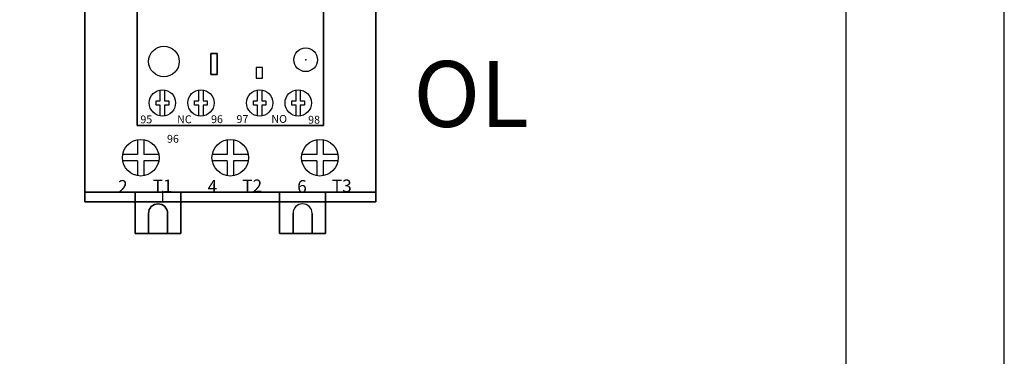
# Model space of a CAD drawing. Extents: x 0 to 127, y 0 to 82.
# Drawn here: x 100 to 109, y 42 to 45 of the extents above; entities that cross this region are included whole.
import ezdxf
from ezdxf.enums import TextEntityAlignment as Align

# ---------------------------------------------------------------- set-up
doc = ezdxf.new("R2010")
doc.units = 0
doc.header["$MEASUREMENT"] = 0
doc.layers.get('0').update_dxf_attribs({"linetype": 'CONTINUOUS'})
doc.layers.add('PANELPART', color=130, linetype='CONTINUOUS')
doc.layers.add('TEXT', color=2, linetype='CONTINUOUS')
doc.styles.add('ROMANS', font='romans')

msp = doc.modelspace()

# ---------------------------------------------------------------- linework, layer by layer
for points in [[(73.47, 24.9677), (109.47, 24.9677), (109.47, 72.9677), (73.47, 72.9677)], [(74.97, 26.4677), (107.97, 26.4677), (107.97, 71.4677), (74.97, 71.4677)]]:
    msp.add_lwpolyline(points, close=True)
at = {"layer": 'PANELPART'}
for p, q in [((101.2463, 43.8342, 3.715), (101.2463, 43.6928, 3.715)), ((101.3063, 43.8342, 3.715), (101.3063, 43.6928, 3.715)), ((102.0963, 43.8342, 3.715), (102.0963, 43.6928, 3.715)), ((102.1563, 43.8342, 3.715), (102.1563, 43.6928, 3.715)), ((102.9463, 43.8342, 3.715), (102.9463, 43.6928, 3.715)), ((103.0063, 43.8342, 3.715), (103.0063, 43.6928, 3.715)), ((101.2463, 43.6928, 3.715), (101.1049, 43.6928, 3.715)), ((101.2463, 43.6328, 3.715), (101.1049, 43.6328, 3.715)), ((101.2463, 43.6328, 3.715), (101.2463, 43.4914, 3.715)), ((101.4477, 43.6928, 3.715), (101.3063, 43.6928, 3.715)), ((101.4477, 43.6328, 3.715), (101.3063, 43.6328, 3.715)), ((101.3063, 43.6328, 3.715), (101.3063, 43.4914, 3.715)), ((102.0963, 43.6928, 3.715), (101.9549, 43.6928, 3.715)), ((102.0963, 43.6328, 3.715), (101.9549, 43.6328, 3.715)), ((102.0963, 43.6328, 3.715), (102.0963, 43.4914, 3.715)), ((102.2977, 43.6928, 3.715), (102.1563, 43.6928, 3.715)), ((102.2977, 43.6328, 3.715), (102.1563, 43.6328, 3.715)), ((102.1563, 43.6328, 3.715), (102.1563, 43.4914, 3.715)), ((102.9463, 43.6928, 3.715), (102.8049, 43.6928, 3.715)), ((102.9463, 43.6328, 3.715), (102.8049, 43.6328, 3.715)), ((102.9463, 43.6328, 3.715), (102.9463, 43.4914, 3.715)), ((103.1477, 43.6928, 3.715), (103.0063, 43.6928, 3.715)), ((103.1477, 43.6328, 3.715), (103.0063, 43.6328, 3.715)), ((103.0063, 43.6328, 3.715), (103.0063, 43.4914, 3.715)), ((101.4863, 43.2428, 1.287), (101.4863, 43.3475, 1.287)), ((101.2233, 42.9428, 0.79), (101.2233, 43.3348, 0.79)), ((101.6583, 43.3348, 0.79), (101.6583, 42.9428, 0.79)), ((102.5943, 43.3348, 0.79), (102.5943, 42.9428, 0.79)), ((103.0293, 42.9428, 0.79), (103.0293, 43.3348, 0.79))]:
    msp.add_line(p, q, dxfattribs=at)
at = {"layer": 'PANELPART', "elevation": 4.63}
msp.add_lwpolyline([(102.4309, 44.5175), (102.3709, 44.5175), (102.3709, 44.4175), (102.4309, 44.4175)], close=True, dxfattribs=at)
at = {"layer": 'PANELPART', "elevation": 1.068}
for points in [[(101.3503, 43.1343, -1), (101.5313, 43.1343, -1)], [(102.9023, 43.1343, 1), (102.7213, 43.1343, 1)]]:
    msp.add_lwpolyline(points, format="xyb", dxfattribs=at)
at = {"layer": 'PANELPART'}
for points in [[(101.462, 44.0594, 4.63), (101.462, 44.1628, 4.63), (101.422, 44.1628, 4.63), (101.422, 44.2028, 4.63), (101.462, 44.2028, 4.63), (101.462, 44.3062, 4.63)], [(101.502, 44.3062, 4.63), (101.502, 44.2028, 4.63), (101.542, 44.2028, 4.63), (101.542, 44.1628, 4.63), (101.502, 44.1628, 4.63), (101.502, 44.0594, 4.63)], [(101.8278, 44.0594, 4.63), (101.8278, 44.1628, 4.63), (101.7878, 44.1628, 4.63), (101.7878, 44.2028, 4.63), (101.8278, 44.2028, 4.63), (101.8278, 44.3062, 4.63)], [(101.8678, 44.3062, 4.63), (101.8678, 44.2028, 4.63), (101.9078, 44.2028, 4.63), (101.9078, 44.1628, 4.63), (101.8678, 44.1628, 4.63), (101.8678, 44.0594, 4.63)], [(102.3848, 44.0594, 4.63), (102.3848, 44.1628, 4.63), (102.3448, 44.1628, 4.63), (102.3448, 44.2028, 4.63), (102.3848, 44.2028, 4.63), (102.3848, 44.3062, 4.63)], [(102.4248, 44.3062, 4.63), (102.4248, 44.2028, 4.63), (102.4648, 44.2028, 4.63), (102.4648, 44.1628, 4.63), (102.4248, 44.1628, 4.63), (102.4248, 44.0594, 4.63)], [(102.7505, 44.0594, 4.63), (102.7505, 44.1628, 4.63), (102.7105, 44.1628, 4.63), (102.7105, 44.2028, 4.63), (102.7505, 44.2028, 4.63), (102.7505, 44.3062, 4.63)], [(102.7905, 44.3062, 4.63), (102.7905, 44.2028, 4.63), (102.8305, 44.2028, 4.63), (102.8305, 44.1628, 4.63), (102.7905, 44.1628, 4.63), (102.7905, 44.0594, 4.63)], [(101.642, 43.9678, 4.116), (101.322, 43.9678, 4.116), (101.322, 43.9678, 4.302), (101.642, 43.9678, 4.302), (101.642, 43.9678, 4.116)], [(102.0078, 43.9678, 4.116), (101.6878, 43.9678, 4.116), (101.6878, 43.9678, 4.302), (102.0078, 43.9678, 4.302), (102.0078, 43.9678, 4.116)], [(102.5648, 43.9678, 4.116), (102.2448, 43.9678, 4.116), (102.2448, 43.9678, 4.302), (102.5648, 43.9678, 4.302), (102.5648, 43.9678, 4.116)], [(102.9305, 43.9678, 4.116), (102.6105, 43.9678, 4.116), (102.6105, 43.9678, 4.302), (102.9305, 43.9678, 4.302), (102.9305, 43.9678, 4.116)], [(101.0663, 43.2428, 2.26), (101.4863, 43.2428, 2.26), (101.4863, 43.2428, 1.287), (101.0663, 43.2428, 1.287), (101.0663, 43.2428, 2.26)], [(101.9163, 43.2428, 2.26), (102.3363, 43.2428, 2.26), (102.3363, 43.2428, 1.287), (101.9163, 43.2428, 1.287), (101.9163, 43.2428, 2.26)], [(102.7663, 43.2428, 2.26), (103.1863, 43.2428, 2.26), (103.1863, 43.2428, 1.287), (102.7663, 43.2428, 1.287), (102.7663, 43.2428, 2.26)], [(101.3503, 43.1343, 0.79), (101.3503, 42.9428, 0.79), (101.3503, 42.9428, 1.068), (101.3503, 43.1343, 1.068)], [(101.5313, 43.1343, 1.068), (101.5313, 42.9428, 1.068), (101.5313, 42.9428, 0.79), (101.5313, 43.1343, 0.79)], [(102.7213, 43.1343, 1.068), (102.7213, 42.9428, 1.068), (102.7213, 42.9428, 0.79), (102.7213, 43.1343, 0.79)], [(102.9023, 43.1343, 0.79), (102.9023, 42.9428, 0.79), (102.9023, 42.9428, 1.068), (102.9023, 43.1343, 1.068)]]:
    msp.add_polyline3d(points, dxfattribs=at)
for centre, radius in [((101.4963, 44.5758, 4.63), 0.145), ((102.8413, 44.5928, 4.63), 0.1125), ((101.482, 44.1828, 4.63), 0.125), ((101.8478, 44.1828, 4.63), 0.125), ((102.4048, 44.1828, 4.63), 0.125), ((102.7705, 44.1828, 4.63), 0.125), ((101.2763, 43.6628, 3.715), 0.174), ((102.1263, 43.6628, 3.715), 0.174), ((102.9763, 43.6628, 3.715), 0.174)]:
    msp.add_circle(centre, radius, dxfattribs=at)
for centre in [(101.4408, 43.1343, 0.79), (102.8118, 43.1343, 0.79)]:
    msp.add_arc(centre, 0.0905, 0, 180, dxfattribs=at)
msp.add_point((102.8413, 44.5928, 4.72), dxfattribs=at)

# ---------------------------------------------------------------- texts
for s, height, p in [('95', 0.07443, (101.2727, 43.9892, 4.63)), ('NC', 0.07443, (101.6214, 43.9902, 4.63)), ('96', 0.07443, (101.9434, 43.9913, 4.63)), ('97', 0.07443, (102.1848, 43.9924, 4.63)), ('NO', 0.07443, (102.5157, 43.9935, 4.63)), ('98', 0.07443, (102.8645, 43.9857, 4.63)), ('96', 0.07443, (101.5254, 43.8048, 3.53)), ('2', 0.12, (101.061, 43.3306, 3.715)), ('T1', 0.12, (101.3893, 43.3357, 3.715)), ('4', 0.12, (101.911, 43.3306, 3.715)), ('T2', 0.12, (102.2393, 43.3357, 3.715)), ('6', 0.12, (102.761, 43.3306, 3.715)), ('T3', 0.12, (103.0893, 43.3357, 3.715))]:
    msp.add_text(s, height=height, dxfattribs=at).set_placement(p)
at = {"layer": 'TEXT', "style": 'ROMANS'}
msp.add_text('OL', height=0.625, dxfattribs=at).set_placement((104.4121, 44.1869), align=Align.MIDDLE)

# ---------------------------------------------------------------- meshes
at = {"layer": 'PANELPART'}
mesh = msp.add_polymesh((6, 3), dxfattribs=at)
for k, corner in enumerate([(103.5063, 43.3348, 1.249), (103.5063, 43.3348, 0.79), (103.5063, 43.3348, 0.79), (100.7463, 43.3348, 1.249), (100.7463, 43.3348, 0.79), (100.7463, 43.3348, 0.79), (100.7463, 45.0528, 1.249), (100.7463, 45.0528, 0.79), (100.7463, 43.3348, 0.79), (103.5063, 45.0528, 1.249), (103.5063, 45.0528, 0.79), (103.5063, 43.3348, 0.79), (103.5063, 45.0528, 1.249), (103.5063, 45.0528, 1.249), (103.5063, 43.3348, 1.249), (100.7463, 45.0528, 1.249), (100.7463, 45.0528, 1.249), (100.7463, 43.3348, 1.249)]):
    mesh.set_mesh_vertex(divmod(k, 3), corner)
mesh = msp.add_polymesh((6, 3), dxfattribs=at)
for k, corner in enumerate([(103.5063, 43.2428, 3.715), (103.5063, 43.2428, 1.249), (103.5063, 43.2428, 1.249), (100.7463, 43.2428, 3.715), (100.7463, 43.2428, 1.249), (100.7463, 43.2428, 1.249), (100.7463, 45.0528, 3.715), (100.7463, 45.0528, 1.249), (100.7463, 43.2428, 1.249), (103.5063, 45.0528, 3.715), (103.5063, 45.0528, 1.249), (103.5063, 43.2428, 1.249), (103.5063, 45.0528, 3.715), (103.5063, 45.0528, 3.715), (103.5063, 43.2428, 3.715), (100.7463, 45.0528, 3.715), (100.7463, 45.0528, 3.715), (100.7463, 43.2428, 3.715)]):
    mesh.set_mesh_vertex(divmod(k, 3), corner)
mesh = msp.add_polymesh((6, 3), dxfattribs=at)
for k, corner in enumerate([(103.0113, 43.9678, 4.63), (103.0113, 43.9678, 3.715), (103.0113, 43.9678, 3.715), (101.2413, 43.9678, 4.63), (101.2413, 43.9678, 3.715), (101.2413, 43.9678, 3.715), (101.2413, 45.0528, 4.63), (101.2413, 45.0528, 3.715), (101.2413, 43.9678, 3.715), (103.0113, 45.0528, 4.63), (103.0113, 45.0528, 3.715), (103.0113, 43.9678, 3.715), (103.0113, 45.0528, 4.63), (103.0113, 45.0528, 4.63), (103.0113, 43.9678, 4.63), (101.2413, 45.0528, 4.63), (101.2413, 45.0528, 4.63), (101.2413, 43.9678, 4.63)]):
    mesh.set_mesh_vertex(divmod(k, 3), corner)
mesh = msp.add_polymesh((6, 3), dxfattribs=at)
for k, corner in enumerate([(102.0003, 44.4528, 4.71), (102.0003, 44.4528, 4.63), (102.0003, 44.4528, 4.63), (101.9403, 44.4528, 4.71), (101.9403, 44.4528, 4.63), (101.9403, 44.4528, 4.63), (101.9403, 44.6528, 4.71), (101.9403, 44.6528, 4.63), (101.9403, 44.4528, 4.63), (102.0003, 44.6528, 4.71), (102.0003, 44.6528, 4.63), (102.0003, 44.4528, 4.63), (102.0003, 44.6528, 4.71), (102.0003, 44.6528, 4.71), (102.0003, 44.4528, 4.71), (101.9403, 44.6528, 4.71), (101.9403, 44.6528, 4.71), (101.9403, 44.4528, 4.71)]):
    mesh.set_mesh_vertex(divmod(k, 3), corner)
mesh = msp.add_polymesh((6, 3), dxfattribs=at)
for k, corner in enumerate([(101.2233, 42.9428, 1.068), (101.2233, 42.9428, 0.79), (101.2233, 42.9428, 0.79), (101.6583, 42.9428, 1.068), (101.6583, 42.9428, 0.79), (101.6583, 42.9428, 0.79), (101.6583, 43.3348, 1.068), (101.6583, 43.3348, 0.79), (101.6583, 42.9428, 0.79), (101.2233, 43.3348, 1.068), (101.2233, 43.3348, 0.79), (101.2233, 42.9428, 0.79), (101.2233, 43.3348, 1.068), (101.2233, 43.3348, 1.068), (101.2233, 42.9428, 1.068), (101.6583, 43.3348, 1.068), (101.6583, 43.3348, 1.068), (101.6583, 42.9428, 1.068)]):
    mesh.set_mesh_vertex(divmod(k, 3), corner)
mesh = msp.add_polymesh((6, 3), dxfattribs=at)
for k, corner in enumerate([(103.0293, 42.9428, 1.068), (103.0293, 42.9428, 0.79), (103.0293, 42.9428, 0.79), (102.5943, 42.9428, 1.068), (102.5943, 42.9428, 0.79), (102.5943, 42.9428, 0.79), (102.5943, 43.3348, 1.068), (102.5943, 43.3348, 0.79), (102.5943, 42.9428, 0.79), (103.0293, 43.3348, 1.068), (103.0293, 43.3348, 0.79), (103.0293, 42.9428, 0.79), (103.0293, 43.3348, 1.068), (103.0293, 43.3348, 1.068), (103.0293, 42.9428, 1.068), (102.5943, 43.3348, 1.068), (102.5943, 43.3348, 1.068), (102.5943, 42.9428, 1.068)]):
    mesh.set_mesh_vertex(divmod(k, 3), corner)

doc.saveas('drawing.dxf')
